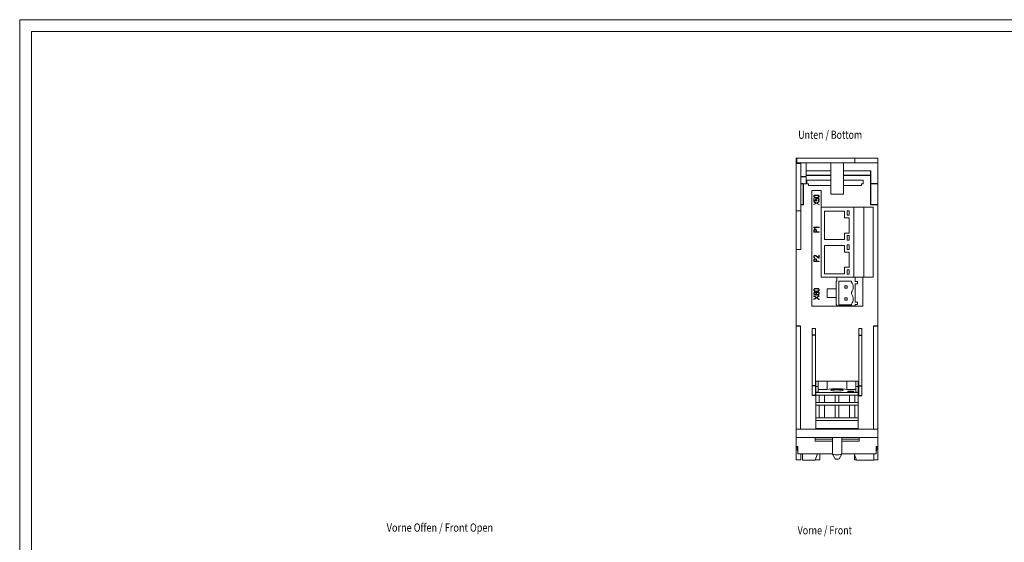
# Model space of a CAD drawing. Units: millimetres. Extents: x 0 to 841, y 0 to 594.
# Drawn here: x 0 to 420, y 371 to 594 of the extents above; entities that cross this region are included whole.
import ezdxf

# ---------------------------------------------------------------- set-up
doc = ezdxf.new("R2010")
doc.units = ezdxf.units.MM
for name, color, linetype in [('1', 7, 'Continuous'), ('200', 7, 'Continuous'), ('201', 7, 'Continuous')]:
    doc.layers.add(name, color=color, linetype=linetype)
doc.styles.add('latin_extended', font='simplex.shx')

msp = doc.modelspace()

# ---------------------------------------------------------------- linework, layer by layer
at = {"layer": '1', "color": 7, "linetype": 'Continuous', "lineweight": 13}
for p, q in [((331.655, 532.96), (331.655, 534.96)), ((331.956, 534.96), (331.655, 534.96)), ((331.956, 534.96), (356.655, 534.96)), ((331.956, 532.96), (331.956, 534.96)), ((356.655, 534.96), (366.455, 534.96)), ((356.655, 532.96), (356.655, 534.96)), ((366.455, 534.96), (366.455, 532.96)), ((331.655, 532.61), (331.655, 532.96)), ((331.956, 532.96), (331.655, 532.96)), ((331.655, 532.61), (331.655, 512.41)), ((333.655, 532.61), (331.655, 532.61)), ((356.655, 532.96), (331.956, 532.96)), ((333.575, 532.96), (333.575, 532.61)), ((333.655, 532.61), (333.655, 512.41)), ((335.875, 532.96), (335.875, 526.961)), ((346.355, 532.96), (346.355, 519.46)), ((351.755, 532.96), (351.755, 519.46)), ((366.455, 532.96), (356.655, 532.96)), ((366.455, 523.96), (366.455, 532.96)), ((335.875, 529.46), (346.355, 529.46)), ((346.355, 527.654), (335.875, 527.654)), ((346.355, 527.56), (335.875, 527.56)), ((335.875, 526.961), (335.875, 523.961)), ((363.355, 527.654), (351.754, 527.654)), ((363.355, 527.56), (351.754, 527.56)), ((351.755, 529.46), (363.455, 529.46)), ((363.355, 529.46), (363.355, 527.654)), ((363.355, 527.654), (363.355, 527.56)), ((363.355, 527.56), (363.355, 514.96)), ((363.455, 529.46), (363.455, 523.96)), ((335.875, 523.961), (333.655, 523.961)), ((334.655, 515.16), (334.655, 523.96)), ((334.755, 523.961), (334.755, 514.96)), ((336.11, 525.53), (336.11, 523.95)), ((346.355, 525.53), (336.11, 525.53)), ((336.11, 523.95), (336.91, 523.95)), ((336.91, 523.95), (336.91, 523.18)), ((336.91, 523.18), (346.355, 523.18)), ((360.26, 525.53), (351.755, 525.53)), ((351.755, 523.18), (359.46, 523.18)), ((359.46, 523.18), (359.46, 523.95)), ((359.46, 523.95), (360.26, 523.95)), ((360.26, 523.95), (360.26, 525.53)), ((363.455, 523.96), (363.455, 515.16)), ((366.455, 515.16), (366.455, 523.96)), ((334.755, 518.823), (334.655, 518.823)), ((334.755, 517.51), (334.655, 517.51)), ((338.305, 521.144), (338.305, 471.759)), ((342.305, 521.144), (338.305, 521.144)), ((342.305, 513.96), (342.305, 521.144)), ((351.755, 519.46), (346.355, 519.46)), ((363.455, 518.823), (363.355, 518.823)), ((363.455, 517.51), (363.355, 517.51)), ((334.655, 515.16), (333.655, 515.16)), ((334.755, 514.96), (333.655, 514.96)), ((334.755, 516.227), (334.655, 516.227)), ((342.305, 513.96), (364.555, 513.96)), ((356.245, 484.06), (356.245, 513.96)), ((360.533, 484.06), (360.533, 513.96)), ((363.455, 516.227), (363.355, 516.227)), ((366.455, 514.96), (363.355, 514.96)), ((366.455, 515.16), (363.455, 515.16)), ((364.555, 513.96), (364.555, 484.06)), ((366.455, 514.96), (366.455, 515.16)), ((366.455, 463.16), (366.455, 514.96)), ((331.655, 512.41), (331.655, 495.96)), ((333.655, 512.41), (331.655, 512.41)), ((333.655, 512.41), (333.655, 495.96)), ((352.215, 512.24), (343.715, 512.24)), ((343.715, 512.24), (343.715, 500.14)), ((352.215, 509.44), (352.215, 512.24)), ((354.215, 509.44), (352.215, 509.44)), ((354.315, 512.44), (353.415, 512.44)), ((353.415, 512.44), (353.415, 510.54)), ((353.415, 510.54), (354.315, 510.54)), ((354.215, 502.94), (354.215, 509.44)), ((354.315, 510.54), (354.315, 512.44)), ((352.215, 502.94), (354.215, 502.94)), ((352.215, 500.14), (352.215, 502.94)), ((354.315, 501.84), (353.415, 501.84)), ((353.415, 501.84), (353.415, 499.94)), ((354.315, 499.94), (354.315, 501.84)), ((343.715, 500.14), (352.215, 500.14)), ((352.215, 497.64), (343.715, 497.64)), ((343.715, 497.64), (343.715, 485.54)), ((352.215, 494.84), (352.215, 497.64)), ((353.415, 499.94), (354.315, 499.94)), ((354.315, 497.84), (353.415, 497.84)), ((353.415, 497.84), (353.415, 495.94)), ((354.315, 495.94), (354.315, 497.84)), ((333.655, 495.96), (331.655, 495.96)), ((331.655, 463.16), (331.655, 495.96)), ((354.215, 494.84), (352.215, 494.84)), ((353.415, 495.94), (354.315, 495.94)), ((354.215, 488.34), (354.215, 494.84)), ((366.467, 494.755), (366.455, 494.755)), ((366.455, 494.253), (366.467, 494.253)), ((352.215, 488.34), (354.215, 488.34)), ((352.215, 485.54), (352.215, 488.34)), ((349.005, 484.06), (342.305, 484.06)), ((343.715, 485.54), (352.215, 485.54)), ((349.005, 484.06), (349.005, 482.395)), ((356.755, 484.06), (349.005, 484.06)), ((354.315, 487.24), (353.415, 487.24)), ((353.415, 487.24), (353.415, 485.34)), ((353.415, 485.34), (354.315, 485.34)), ((354.315, 485.34), (354.315, 487.24)), ((356.755, 482.255), (356.755, 484.06)), ((360.106, 484.06), (356.755, 484.06)), ((364.555, 484.06), (360.106, 484.06)), ((360.106, 471.759), (360.106, 484.06)), ((348.635, 482.395), (348.635, 479.16)), ((349.005, 482.395), (348.635, 482.395)), ((349.895, 482.395), (349.895, 472.235)), ((355.215, 482.395), (349.895, 482.395)), ((353.455, 480.355), (352.455, 480.355)), ((352.455, 480.355), (352.455, 479.355)), ((353.455, 479.355), (353.455, 480.355)), ((355.215, 482.009), (355.215, 482.395)), ((357.755, 482.255), (356.755, 482.255)), ((356.755, 481.255), (357.755, 481.255)), ((356.755, 473.375), (356.755, 481.255)), ((357.755, 481.255), (357.755, 482.255)), ((366.467, 480.989), (366.455, 480.989)), ((366.455, 480.474), (366.467, 480.474)), ((344.855, 475.46), (344.855, 479.16)), ((344.855, 479.16), (348.635, 479.16)), ((348.635, 475.46), (344.855, 475.46)), ((348.635, 475.46), (348.635, 479.16)), ((348.635, 475.46), (348.635, 472.235)), ((352.455, 479.355), (353.455, 479.355)), ((353.455, 475.275), (352.455, 475.275)), ((352.455, 475.275), (352.455, 474.275)), ((353.455, 474.275), (353.455, 475.275)), ((355.215, 476.929), (355.215, 477.701)), ((338.305, 471.759), (360.106, 471.759)), ((348.635, 472.235), (349.005, 472.235)), ((349.005, 472.235), (349.005, 471.844)), ((349.005, 471.844), (356.755, 471.844)), ((349.895, 472.235), (355.215, 472.235)), ((352.455, 474.275), (353.455, 474.275)), ((355.215, 472.235), (355.215, 472.621)), ((357.755, 473.375), (356.755, 473.375)), ((356.755, 471.844), (356.755, 472.375)), ((356.755, 472.375), (357.755, 472.375)), ((357.755, 472.375), (357.755, 473.375)), ((331.655, 463.16), (331.655, 419.16)), ((333.411, 463.16), (333.411, 419.16)), ((364.699, 419.16), (364.699, 463.16)), ((366.455, 463.16), (366.455, 419.16)), ((338.455, 462.248), (338.455, 459.414)), ((339.805, 462.248), (338.455, 462.248)), ((339.805, 462.248), (338.455, 462.248)), ((339.805, 462.248), (339.805, 459.414)), ((358.305, 462.248), (358.305, 459.414)), ((358.305, 462.248), (359.655, 462.248)), ((358.305, 462.248), (359.655, 462.248)), ((359.655, 462.248), (359.655, 459.414)), ((339.955, 437.365), (339.955, 439.76)), ((339.955, 439.76), (340.955, 439.76)), ((339.955, 437.365), (340.955, 437.365)), ((339.955, 435.074), (339.955, 437.365)), ((340.955, 437.365), (340.955, 439.76)), ((340.955, 439.76), (344.812, 439.76)), ((340.955, 435.074), (340.955, 437.365)), ((344.812, 439.76), (344.812, 436.185)), ((352.009, 439.76), (346.101, 439.76)), ((353.298, 439.76), (357.155, 439.76)), ((353.298, 439.76), (353.298, 436.185)), ((357.155, 439.76), (357.155, 437.365)), ((357.155, 439.76), (358.155, 439.76)), ((357.155, 437.365), (357.155, 435.074)), ((357.155, 437.365), (358.155, 437.365)), ((358.155, 437.365), (358.155, 439.76)), ((358.155, 435.074), (358.155, 437.365)), ((338.455, 433.566), (338.455, 433.62)), ((339.805, 433.566), (338.455, 433.566)), ((339.805, 433.566), (339.805, 433.62)), ((339.955, 434.847), (339.955, 435.074)), ((339.955, 435.074), (340.955, 435.074)), ((339.955, 434.847), (358.155, 434.847)), ((339.955, 433.782), (339.955, 434.847)), ((339.955, 433.782), (341.455, 433.782)), ((344.812, 436.185), (340.955, 436.185)), ((341.455, 433.782), (341.455, 433.753)), ((341.455, 433.782), (356.655, 433.782)), ((341.455, 433.753), (341.455, 433.717)), ((341.455, 433.753), (356.655, 433.753)), ((341.455, 433.717), (341.455, 430.56)), ((343.655, 433.717), (343.655, 430.535)), ((348.305, 433.717), (348.305, 430.56)), ((349.805, 433.717), (349.805, 430.56)), ((357.155, 436.185), (353.298, 436.185)), ((353.705, 435.396), (353.705, 435.2)), ((353.982, 435.323), (354.179, 435.343)), ((354.905, 435.168), (353.982, 435.323)), ((353.982, 435.097), (353.982, 435.323)), ((354.179, 435.343), (354.564, 435.279)), ((354.306, 435.409), (354.306, 435.322)), ((354.444, 435.135), (354.641, 435.155)), ((354.444, 435.051), (354.444, 435.135)), ((354.455, 430.535), (354.455, 433.717)), ((354.564, 435.279), (354.779, 435.301)), ((354.933, 435.275), (354.717, 435.253)), ((354.717, 435.253), (355.102, 435.189)), ((354.808, 435.407), (355.005, 435.427)), ((354.808, 435.349), (354.808, 435.407)), ((355.192, 435.343), (354.808, 435.407)), ((355.102, 435.189), (354.905, 435.168)), ((354.933, 435.217), (354.933, 435.275)), ((354.976, 435.321), (355.192, 435.343)), ((355.005, 435.427), (355.928, 435.273)), ((355.102, 435.142), (355.102, 435.189)), ((355.346, 435.317), (355.13, 435.295)), ((355.466, 435.461), (355.269, 435.441)), ((355.269, 435.383), (355.269, 435.441)), ((355.731, 435.253), (355.346, 435.317)), ((355.346, 435.259), (355.346, 435.317)), ((355.466, 435.35), (355.466, 435.461)), ((355.604, 435.06), (355.604, 435.187)), ((355.928, 435.273), (355.731, 435.253)), ((355.731, 435.072), (355.731, 435.253)), ((355.928, 435.097), (355.928, 435.273)), ((356.205, 435.2), (356.205, 435.396)), ((356.655, 433.753), (356.655, 433.782)), ((356.655, 433.782), (358.155, 433.782)), ((356.655, 433.717), (356.655, 433.753)), ((356.655, 430.56), (356.655, 433.717)), ((357.155, 435.074), (358.155, 435.074)), ((358.155, 434.847), (358.155, 435.074)), ((358.155, 433.782), (358.155, 434.847)), ((358.305, 433.566), (358.305, 433.62)), ((358.305, 433.566), (359.655, 433.566)), ((359.655, 433.566), (359.655, 433.62)), ((339.955, 429.46), (339.955, 430.56)), ((339.955, 430.56), (341.455, 430.56)), ((339.955, 429.46), (358.155, 429.46)), ((341.455, 430.535), (341.455, 430.56)), ((348.305, 430.535), (341.455, 430.535)), ((341.455, 429.46), (341.455, 429.435)), ((341.455, 429.435), (341.455, 424.06)), ((341.455, 429.435), (348.305, 429.435)), ((343.655, 429.435), (343.655, 424.035)), ((348.305, 430.56), (349.805, 430.56)), ((348.305, 430.56), (348.305, 430.535)), ((348.305, 429.435), (348.305, 424.06)), ((349.805, 430.56), (349.805, 430.535)), ((349.805, 430.535), (356.655, 430.535)), ((349.805, 429.435), (349.805, 424.06)), ((356.655, 429.435), (349.805, 429.435)), ((354.455, 424.035), (354.455, 429.435)), ((356.655, 430.535), (356.655, 430.56)), ((356.655, 430.56), (358.155, 430.56)), ((356.655, 429.435), (356.655, 429.46)), ((356.655, 424.06), (356.655, 429.435)), ((358.155, 429.46), (358.155, 430.56)), ((339.955, 424.06), (341.455, 424.06)), ((339.955, 422.96), (339.955, 424.06)), ((339.955, 419.46), (339.955, 422.96)), ((339.955, 422.96), (358.155, 422.96)), ((341.455, 424.035), (341.455, 424.06)), ((348.305, 424.035), (341.455, 424.035)), ((348.305, 424.06), (349.805, 424.06)), ((348.305, 424.06), (348.305, 424.035)), ((349.805, 424.06), (349.805, 424.035)), ((349.805, 424.035), (356.655, 424.035)), ((356.655, 424.035), (356.655, 424.06)), ((356.655, 424.06), (358.155, 424.06)), ((358.155, 422.96), (358.155, 424.06)), ((358.155, 419.46), (358.155, 422.96)), ((331.655, 419.16), (331.655, 415.66)), ((333.411, 419.16), (331.655, 419.16)), ((364.699, 419.16), (333.411, 419.16)), ((339.955, 419.46), (358.155, 419.46)), ((341.655, 419.46), (341.655, 419.16)), ((356.455, 419.46), (356.455, 419.16)), ((366.455, 419.16), (364.699, 419.16)), ((366.455, 419.16), (366.455, 415.66)), ((366.455, 415.66), (331.655, 415.66)), ((331.655, 415.66), (331.655, 411.76)), ((339.655, 414.966), (339.655, 415.66)), ((339.655, 414.901), (339.655, 414.966)), ((339.655, 414.966), (347.055, 414.966)), ((339.655, 414.16), (339.655, 414.901)), ((339.655, 414.901), (347.055, 414.901)), ((339.655, 414.16), (347.055, 414.16)), ((347.055, 415.66), (347.055, 408.521)), ((347.055, 415.141), (347.055, 415.66)), ((351.055, 415.66), (351.055, 415.141)), ((351.055, 408.521), (351.055, 415.66)), ((351.055, 414.966), (358.455, 414.966)), ((351.055, 414.901), (358.455, 414.901)), ((351.055, 414.16), (358.455, 414.16)), ((358.455, 414.966), (358.455, 415.66)), ((358.455, 414.901), (358.455, 414.966)), ((358.455, 414.16), (358.455, 414.901)), ((366.455, 415.66), (366.455, 411.76)), ((331.655, 411.76), (331.655, 411.66)), ((332.363, 411.76), (331.655, 411.76)), ((331.655, 411.66), (331.655, 410.66)), ((331.655, 410.66), (331.655, 406.16)), ((332.125, 410.66), (331.655, 410.66)), ((332.363, 408.76), (332.363, 411.76)), ((347.055, 408.76), (332.363, 408.76)), ((333.655, 408.76), (333.655, 406.16)), ((334.336, 405.96), (334.336, 408.76)), ((339.726, 405.96), (340.647, 408.359)), ((340.647, 408.359), (340.654, 408.76)), ((341.655, 406.16), (341.655, 408.76)), ((347.061, 408.502), (348.207, 406.53)), ((349.902, 406.53), (351.049, 408.502)), ((365.747, 408.76), (351.055, 408.76)), ((356.455, 408.76), (356.455, 406.16)), ((356.456, 408.76), (356.463, 408.359)), ((356.463, 408.359), (357.384, 405.96)), ((364.774, 405.96), (364.774, 408.76)), ((365.747, 408.76), (365.747, 411.76)), ((365.747, 411.76), (366.455, 411.76)), ((366.455, 410.66), (365.984, 410.66)), ((366.455, 411.76), (366.455, 411.66)), ((366.455, 411.66), (366.455, 410.66)), ((366.455, 410.66), (366.455, 406.16)), ((333.655, 406.16), (331.655, 406.16)), ((334.336, 405.96), (339.726, 405.96)), ((341.655, 406.16), (339.802, 406.16)), ((357.307, 406.16), (356.455, 406.16)), ((357.384, 405.96), (364.774, 405.96)), ((366.455, 406.16), (364.774, 406.16))]:
    msp.add_line(p, q, dxfattribs=at)
at = {"layer": '1', "color": 7, "linetype": 'Continuous', "lineweight": 25}
for p, q in [((335.875, 526.961), (333.655, 526.961)), ((334.655, 523.96), (333.655, 523.96)), ((366.455, 523.96), (363.455, 523.96)), ((333.411, 463.16), (331.655, 463.16)), ((366.455, 463.16), (364.699, 463.16)), ((331.955, 411.66), (331.655, 411.66)), ((366.455, 411.66), (366.155, 411.66))]:
    msp.add_line(p, q, dxfattribs=at)
at = {"layer": '1', "color": 7, "linetype": 'Continuous', "lineweight": 13}
for centre, radius, start, end in [((352.715, 479.855), 3.3, 319.25095, 40.74905), ((352.715, 474.775), 3.3, 319.25095, 40.74905), ((358.462, 415.66), 26.807, 188.36542, 193.19424), ((339.649, 415.66), 26.806, 346.80583, 351.6345)]:
    msp.add_arc(centre, radius, start, end, dxfattribs=at)
for centre, major_axis, ratio, start_param, end_param in [((349.055, 435.732), (5.5, 0), 0.12941, 0.6897748, 2.4518179), ((354.955, 435.396), (-1.25, 0), 0.130526, 3.1415927, 6.2831853), ((354.955, 435.2), (-1.25, 0), 0.130526, 0, 3.1415927), ((354.955, 435.098), (-1.25, 0), 0.130526, 5.60465, 5.9663754), ((354.955, 435.098), (-1.25, 0), 0.130526, 3.4584016, 3.8201275), ((349.055, 408.521), (-2, 0), 0.130526, 0, 3.1415912), ((349.055, 406.538), (0.85, 0), 0.130526, 3.2173873, 6.2074964)]:
    msp.add_ellipse(centre, major_axis=major_axis, ratio=ratio, start_param=start_param, end_param=end_param, dxfattribs=at)
msp.add_ellipse((349.055, 435.846), major_axis=(2.686, 0), ratio=0.130526, dxfattribs=at)
at = {"layer": '1', "color": 7, "linetype": 'Continuous', "lineweight": 25}
for points, degree in [([(363.455, 529.36), (363.422, 529.36), (363.388, 529.36), (363.355, 529.36)], 3), ([(339.805, 459.414), (338.455, 459.414)], 1), ([(358.305, 459.414), (358.755, 459.414), (359.205, 459.414), (359.655, 459.414)], 3), ([(339.805, 437.741), (338.455, 437.741)], 1), ([(358.305, 437.741), (359.655, 437.741)], 1), ([(339.805, 433.62), (338.455, 433.62)], 1), ([(358.305, 433.62), (359.655, 433.62)], 1)]:
    msp.add_open_spline(points, degree=degree, dxfattribs=at)
at = {"layer": '1', "color": 7, "linetype": 'Continuous', "lineweight": 13}
for points, knots in [([(341.275, 518.926), (341.223, 518.976), (341.163, 519.016), (341.025, 519.072), (340.95, 519.094), (340.783, 519.119), (340.693, 519.127), (340.503, 519.131), (340.4, 519.132), (340.281, 519.132), (340.269, 519.132), (340.15, 519.132), (340.047, 519.131), (339.854, 519.127), (339.764, 519.12), (339.597, 519.095), (339.521, 519.076), (339.384, 519.021), (339.323, 518.983), (339.18, 518.843), (339.134, 518.724), (339.134, 518.425), (339.18, 518.305), (339.324, 518.166), (339.384, 518.127), (339.453, 518.1)], [0, 0, 0, 0, 0.0785524, 0.0785524, 0.1571047, 0.1571047, 0.236105, 0.236105, 0.3150959, 0.3150959, 0.3234548, 0.3234548, 0.4024457, 0.4024457, 0.4814458, 0.4814458, 0.5609791, 0.5609791, 0.6405125, 0.6405125, 0.7807762, 0.7807762, 0.9205205, 0.9205205, 1, 1, 1, 1]), ([(339.384, 518.326), (339.324, 518.383), (339.294, 518.465), (339.294, 518.681), (339.324, 518.764), (339.384, 518.823)], [0, 0, 0, 0, 0.5064267, 0.5064267, 1, 1, 1, 1]), ([(339.384, 518.823), (339.426, 518.861), (339.476, 518.892), (339.592, 518.936), (339.659, 518.952), (339.809, 518.97), (339.89, 518.976), (340.064, 518.979), (340.158, 518.98), (340.269, 518.98), (340.281, 518.98), (340.388, 518.98), (340.479, 518.98), (340.654, 518.975), (340.735, 518.969), (340.885, 518.949), (340.952, 518.933), (341.073, 518.888), (341.124, 518.857), (341.224, 518.76), (341.253, 518.68), (341.253, 518.468), (341.224, 518.385), (341.124, 518.289), (341.073, 518.258), (341.013, 518.237)], [0, 0, 0, 0, 0.0864434, 0.0864434, 0.1736329, 0.1736329, 0.2607445, 0.2607445, 0.3472748, 0.3472748, 0.3571639, 0.3571639, 0.4397385, 0.4397385, 0.5223248, 0.5223248, 0.604911, 0.604911, 0.6865664, 0.6865664, 0.8006603, 0.8006603, 0.9171688, 0.9171688, 1, 1, 1, 1]), ([(339.453, 518.1), (339.521, 518.073), (339.597, 518.052), (339.764, 518.026), (339.854, 518.018), (340.047, 518.015), (340.15, 518.014), (340.269, 518.014), (340.281, 518.014), (340.4, 518.014), (340.503, 518.014), (340.693, 518.019), (340.783, 518.026), (340.949, 518.052), (341.025, 518.073), (341.163, 518.127), (341.223, 518.167), (341.275, 518.219)], [0, 0, 0, 0, 0.1418979, 0.1418979, 0.2827032, 0.2827032, 0.4234922, 0.4234922, 0.4383906, 0.4383906, 0.5791796, 0.5791796, 0.7199853, 0.7199853, 0.8599927, 0.8599927, 1, 1, 1, 1]), ([(341.013, 518.237), (340.952, 518.216), (340.885, 518.199), (340.735, 518.179), (340.654, 518.173), (340.479, 518.169), (340.388, 518.168), (340.281, 518.168), (340.269, 518.168), (340.158, 518.168), (340.064, 518.169), (339.89, 518.173), (339.809, 518.178), (339.659, 518.197), (339.592, 518.212), (339.534, 518.233)], [0, 0, 0, 0, 0.1592891, 0.1592891, 0.3185782, 0.3185782, 0.4778449, 0.4778449, 0.4969187, 0.4969187, 0.6638149, 0.6638149, 0.8318324, 0.8318324, 1, 1, 1, 1]), ([(341.408, 517.137), (341.411, 517.18), (341.412, 517.213), (341.412, 517.316), (341.396, 517.389), (341.329, 517.522), (341.281, 517.579), (341.154, 517.674), (341.077, 517.711), (340.899, 517.766), (340.797, 517.78), (340.442, 517.78), (340.254, 517.74), (339.99, 517.581), (339.924, 517.468), (339.924, 517.266), (339.929, 517.215), (339.952, 517.124), (339.968, 517.084), (339.988, 517.05)], [0, 0, 0, 0, 0.0299593, 0.0299593, 0.1266461, 0.1266461, 0.2236662, 0.2236662, 0.3210942, 0.3210942, 0.417954, 0.417954, 0.6284759, 0.6284759, 0.8386068, 0.8386068, 0.9193034, 0.9193034, 1, 1, 1, 1]), ([(340.116, 517.147), (340.094, 517.191), (340.083, 517.249), (340.083, 517.391), (340.106, 517.445), (340.197, 517.526), (340.253, 517.557), (340.381, 517.6), (340.448, 517.613), (340.583, 517.626), (340.64, 517.628), (340.76, 517.628), (340.832, 517.62), (340.969, 517.586), (341.029, 517.561), (341.133, 517.496), (341.175, 517.455), (341.237, 517.356), (341.253, 517.3), (341.253, 517.203), (341.251, 517.169), (341.243, 517.103), (341.233, 517.071), (341.219, 517.041)], [0, 0, 0, 0, 0.0775747, 0.0775747, 0.1510042, 0.1510042, 0.2248771, 0.2248771, 0.2993452, 0.2993452, 0.3738133, 0.3738133, 0.4957548, 0.4957548, 0.6176964, 0.6176964, 0.7396379, 0.7396379, 0.8631996, 0.8631996, 0.9315998, 0.9315998, 1, 1, 1, 1]), ([(341.275, 518.219), (341.367, 518.307), (341.412, 518.425), (341.412, 518.722), (341.367, 518.839), (341.275, 518.926)], [0, 0, 0, 0, 0.5028037, 0.5028037, 1, 1, 1, 1]), ([(339.988, 517.05), (340.008, 517.015), (340.03, 516.985), (340.08, 516.932), (340.106, 516.91), (340.133, 516.892)], [0, 0, 0, 0, 0.505491, 0.505491, 1, 1, 1, 1]), ([(341.122, 516.746), (341.195, 516.779), (341.251, 516.818), (341.33, 516.909), (341.359, 516.955), (341.394, 517.05), (341.404, 517.095), (341.408, 517.137)], [0, 0, 0, 0, 0.3321908, 0.3321908, 0.6643817, 0.6643817, 1, 1, 1, 1]), ([(339.184, 505.192), (339.226, 505.15), (339.268, 505.107), (339.354, 505.019), (339.392, 504.979), (339.463, 504.902), (339.493, 504.868), (339.541, 504.808), (339.556, 504.787), (339.562, 504.776)], [0, 0, 0, 0, 0.2462903, 0.2462903, 0.4953396, 0.4953396, 0.7476698, 0.7476698, 1, 1, 1, 1]), ([(339.715, 504.807), (339.715, 504.816), (339.713, 504.828), (339.705, 504.858), (339.691, 504.882), (339.642, 504.947), (339.606, 504.99), (339.509, 505.099), (339.44, 505.171), (339.353, 505.261)], [0, 0, 0, 0, 0.2420541, 0.2420541, 0.4918602, 0.4918602, 0.7459301, 0.7459301, 1, 1, 1, 1]), ([(340.292, 503.42), (340.292, 503.553), (340.292, 503.686), (340.292, 504.039), (340.235, 504.214), (340.069, 504.406), (340.009, 504.451), (339.876, 504.511), (339.807, 504.526), (339.661, 504.526), (339.59, 504.511), (339.45, 504.451), (339.388, 504.407), (339.278, 504.289), (339.233, 504.215), (339.164, 504.037), (339.147, 503.934), (339.147, 503.627), (339.147, 503.435), (339.147, 503.243)], [0, 0, 0, 0, 0.1185214, 0.1185214, 0.3146479, 0.3146479, 0.4040367, 0.4040367, 0.4939376, 0.4939376, 0.5832767, 0.5832767, 0.6731116, 0.6731116, 0.7621905, 0.7621905, 0.8517126, 0.8517126, 1, 1, 1, 1]), ([(339.306, 503.819), (339.306, 503.907), (339.319, 503.984), (339.369, 504.115), (339.401, 504.171), (339.482, 504.261), (339.528, 504.295), (339.63, 504.338), (339.682, 504.349), (339.784, 504.349), (339.833, 504.339), (339.928, 504.298), (339.97, 504.265), (340.046, 504.177), (340.076, 504.122), (340.122, 503.99), (340.133, 503.911), (340.133, 503.686), (340.133, 503.553), (340.133, 503.42)], [0, 0, 0, 0, 0.1062679, 0.1062679, 0.2132541, 0.2132541, 0.3202404, 0.3202404, 0.4280404, 0.4280404, 0.5329785, 0.5329785, 0.6387638, 0.6387638, 0.7438437, 0.7438437, 0.8489236, 0.8489236, 1, 1, 1, 1]), ([(339.2, 493.123), (339.182, 493.086), (339.166, 493.044), (339.141, 492.948), (339.135, 492.893), (339.135, 492.61), (339.231, 492.451), (339.425, 492.354)], [0, 0, 0, 0, 0.1812169, 0.1812169, 0.3624339, 0.3624339, 1, 1, 1, 1]), ([(340.292, 491.002), (340.292, 491.122), (340.292, 491.242), (340.292, 491.559), (340.235, 491.717), (340.069, 491.89), (340.009, 491.93), (339.876, 491.984), (339.807, 491.998), (339.661, 491.998), (339.589, 491.984), (339.45, 491.93), (339.388, 491.89), (339.278, 491.784), (339.233, 491.718), (339.164, 491.557), (339.147, 491.465), (339.147, 491.188), (339.147, 491.016), (339.147, 490.843)], [0, 0, 0, 0, 0.1184995, 0.1184995, 0.3145897, 0.3145897, 0.403966, 0.403966, 0.4938715, 0.4938715, 0.5832151, 0.5832151, 0.6730697, 0.6730697, 0.7621694, 0.7621694, 0.8516995, 0.8516995, 1, 1, 1, 1]), ([(339.98, 493.321), (339.937, 493.337), (339.889, 493.35), (339.785, 493.369), (339.732, 493.374), (339.617, 493.374), (339.557, 493.367), (339.439, 493.337), (339.384, 493.313), (339.311, 493.261), (339.288, 493.24), (339.264, 493.215)], [0, 0, 0, 0, 0.2107314, 0.2107314, 0.421785, 0.421785, 0.6578789, 0.6578789, 0.8922608, 0.8922608, 1, 1, 1, 1]), ([(339.497, 492.494), (339.359, 492.565), (339.29, 492.677), (339.29, 492.977), (339.335, 493.082), (339.425, 493.146)], [0, 0, 0, 0, 0.5129771, 0.5129771, 1, 1, 1, 1]), ([(339.425, 493.146), (339.46, 493.171), (339.499, 493.189), (339.584, 493.21), (339.629, 493.215), (339.72, 493.215), (339.765, 493.211), (339.852, 493.194), (339.892, 493.184), (339.927, 493.171)], [0, 0, 0, 0, 0.2512589, 0.2512589, 0.4999966, 0.4999966, 0.7487343, 0.7487343, 1, 1, 1, 1]), ([(339.927, 493.171), (339.975, 493.154), (340.03, 493.126), (340.158, 493.047), (340.225, 493.002), (340.366, 492.898), (340.439, 492.841), (340.586, 492.718), (340.658, 492.658), (340.797, 492.539), (340.863, 492.483), (340.988, 492.374), (341.042, 492.328), (341.088, 492.288)], [0, 0, 0, 0, 0.1665145, 0.1665145, 0.3324925, 0.3324925, 0.4991675, 0.4991675, 0.6657407, 0.6657407, 0.8322182, 0.8322182, 1, 1, 1, 1]), ([(341.166, 492.425), (341.045, 492.527), (340.929, 492.627), (340.702, 492.82), (340.594, 492.909), (340.393, 493.071), (340.299, 493.14), (340.127, 493.255), (340.049, 493.296), (339.98, 493.321)], [0, 0, 0, 0, 0.2499444, 0.2499444, 0.4993917, 0.4993917, 0.7493907, 0.7493907, 1, 1, 1, 1]), ([(339.306, 491.361), (339.306, 491.44), (339.319, 491.51), (339.369, 491.628), (339.401, 491.678), (339.482, 491.759), (339.528, 491.79), (339.63, 491.829), (339.682, 491.839), (339.784, 491.839), (339.833, 491.83), (339.928, 491.792), (339.97, 491.763), (340.046, 491.684), (340.076, 491.635), (340.122, 491.516), (340.133, 491.444), (340.133, 491.242), (340.133, 491.122), (340.133, 491.002)], [0, 0, 0, 0, 0.1062342, 0.1062342, 0.2131657, 0.2131657, 0.3200972, 0.3200972, 0.4278668, 0.4278668, 0.5327753, 0.5327753, 0.6385574, 0.6385574, 0.7436973, 0.7436973, 0.8488373, 0.8488373, 1, 1, 1, 1]), ([(340.22, 477.331), (340.164, 477.446), (340.09, 477.537), (339.91, 477.669), (339.812, 477.702), (339.514, 477.702), (339.37, 477.646), (339.179, 477.422), (339.131, 477.269), (339.131, 476.89), (339.178, 476.74), (339.272, 476.627)], [0, 0, 0, 0, 0.1358297, 0.1358297, 0.2721146, 0.2721146, 0.517574, 0.517574, 0.7616153, 0.7616153, 1, 1, 1, 1]), ([(341.275, 479.034), (341.223, 479.092), (341.163, 479.137), (341.025, 479.202), (340.95, 479.226), (340.783, 479.255), (340.693, 479.264), (340.503, 479.268), (340.4, 479.27), (340.281, 479.27), (340.269, 479.27), (340.15, 479.27), (340.047, 479.269), (339.854, 479.264), (339.764, 479.255), (339.597, 479.228), (339.521, 479.205), (339.384, 479.143), (339.323, 479.099), (339.18, 478.939), (339.134, 478.803), (339.134, 478.461), (339.18, 478.324), (339.324, 478.165), (339.384, 478.12), (339.453, 478.089)], [0, 0, 0, 0, 0.0785664, 0.0785664, 0.1571327, 0.1571327, 0.2361191, 0.2361191, 0.3150931, 0.3150931, 0.3234502, 0.3234502, 0.4024242, 0.4024242, 0.4814103, 0.4814103, 0.560926, 0.560926, 0.6404417, 0.6404417, 0.7807331, 0.7807331, 0.9205048, 0.9205048, 1, 1, 1, 1]), ([(339.272, 476.627), (339.365, 476.514), (339.506, 476.457), (339.769, 476.457), (339.833, 476.468), (339.889, 476.49)], [0, 0, 0, 0, 0.7233115, 0.7233115, 1, 1, 1, 1]), ([(339.384, 476.752), (339.322, 476.83), (339.29, 476.939), (339.29, 477.219), (339.323, 477.329), (339.452, 477.486), (339.558, 477.525), (339.804, 477.525), (339.892, 477.486), (340.047, 477.326), (340.103, 477.22), (340.136, 477.088)], [0, 0, 0, 0, 0.2273081, 0.2273081, 0.4577301, 0.4577301, 0.6900993, 0.6900993, 0.8450121, 0.8450121, 1, 1, 1, 1]), ([(339.384, 478.348), (339.324, 478.412), (339.294, 478.507), (339.294, 478.754), (339.324, 478.849), (339.384, 478.916)], [0, 0, 0, 0, 0.5064267, 0.5064267, 1, 1, 1, 1]), ([(339.384, 478.916), (339.426, 478.96), (339.476, 478.995), (339.592, 479.045), (339.659, 479.064), (339.809, 479.084), (339.89, 479.091), (340.064, 479.095), (340.158, 479.096), (340.269, 479.096), (340.281, 479.096), (340.388, 479.096), (340.479, 479.096), (340.654, 479.09), (340.735, 479.083), (340.885, 479.061), (340.952, 479.042), (341.073, 478.991), (341.124, 478.955), (341.224, 478.844), (341.253, 478.752), (341.253, 478.509), (341.224, 478.415), (341.124, 478.305), (341.073, 478.269), (341.013, 478.245)], [0, 0, 0, 0, 0.0865124, 0.0865124, 0.173743, 0.173743, 0.260872, 0.260872, 0.347416, 0.347416, 0.3573067, 0.3573067, 0.4398943, 0.4398943, 0.5224972, 0.5224972, 0.6051, 0.6051, 0.6867322, 0.6867322, 0.8007936, 0.8007936, 0.9172691, 0.9172691, 1, 1, 1, 1]), ([(339.453, 478.089), (339.521, 478.058), (339.597, 478.034), (339.764, 478.005), (339.854, 477.995), (340.047, 477.991), (340.15, 477.99), (340.269, 477.99), (340.281, 477.99), (340.4, 477.99), (340.503, 477.991), (340.693, 477.996), (340.783, 478.004), (340.949, 478.034), (341.025, 478.058), (341.163, 478.12), (341.223, 478.166), (341.275, 478.226)], [0, 0, 0, 0, 0.1419165, 0.1419165, 0.2827041, 0.2827041, 0.4234704, 0.4234704, 0.4383663, 0.4383663, 0.5791326, 0.5791326, 0.7199207, 0.7199207, 0.8599604, 0.8599604, 1, 1, 1, 1]), ([(341.013, 478.245), (340.952, 478.221), (340.885, 478.203), (340.735, 478.18), (340.654, 478.172), (340.479, 478.168), (340.388, 478.167), (340.281, 478.167), (340.269, 478.167), (340.158, 478.167), (340.064, 478.168), (339.89, 478.173), (339.809, 478.179), (339.659, 478.2), (339.592, 478.217), (339.534, 478.241)], [0, 0, 0, 0, 0.1592843, 0.1592843, 0.3185686, 0.3185686, 0.4778235, 0.4778235, 0.4968959, 0.4968959, 0.6637798, 0.6637798, 0.831792, 0.831792, 1, 1, 1, 1]), ([(340.136, 477.088), (340.094, 476.933), (340.039, 476.819), (339.9, 476.674), (339.81, 476.637), (339.702, 476.634)], [0, 0, 0, 0, 0.5011374, 0.5011374, 1, 1, 1, 1]), ([(340.036, 476.576), (340.078, 476.613), (340.113, 476.653), (340.172, 476.74), (340.196, 476.784), (340.217, 476.828)], [0, 0, 0, 0, 0.5, 0.5, 1, 1, 1, 1]), ([(340.217, 476.828), (340.238, 476.777), (340.264, 476.728), (340.327, 476.633), (340.364, 476.591), (340.456, 476.52), (340.509, 476.492), (340.63, 476.447), (340.701, 476.436), (341.005, 476.436), (341.166, 476.493), (341.368, 476.716), (341.419, 476.874), (341.419, 477.283), (341.368, 477.442), (341.167, 477.667), (341.005, 477.723), (340.704, 477.723), (340.633, 477.711), (340.51, 477.665), (340.456, 477.634), (340.365, 477.558), (340.327, 477.515), (340.266, 477.424), (340.241, 477.377), (340.22, 477.331)], [0, 0, 0, 0, 0.0528523, 0.0528523, 0.1059959, 0.1059959, 0.1587823, 0.1587823, 0.21113, 0.21113, 0.3549019, 0.3549019, 0.4985883, 0.4985883, 0.6440708, 0.6440708, 0.7896398, 0.7896398, 0.842814, 0.842814, 0.8953772, 0.8953772, 0.9479404, 0.9479404, 1, 1, 1, 1]), ([(340.304, 477.085), (340.348, 477.247), (340.407, 477.364), (340.557, 477.51), (340.657, 477.546), (340.959, 477.546), (341.082, 477.508), (341.224, 477.356), (341.259, 477.238), (341.259, 476.949), (341.225, 476.846), (341.133, 476.744), (341.111, 476.721), (341.088, 476.702)], [0, 0, 0, 0, 0.1571848, 0.1571848, 0.3143696, 0.3143696, 0.5361509, 0.5361509, 0.758763, 0.758763, 0.9396907, 0.9396907, 1, 1, 1, 1]), ([(340.916, 476.623), (340.881, 476.617), (340.838, 476.613), (340.655, 476.613), (340.551, 476.65), (340.401, 476.798), (340.344, 476.919), (340.304, 477.085)], [0, 0, 0, 0, 0.159128, 0.159128, 0.5804554, 0.5804554, 1, 1, 1, 1]), ([(341.088, 476.702), (341.065, 476.682), (341.039, 476.666), (340.983, 476.641), (340.951, 476.63), (340.916, 476.623)], [0, 0, 0, 0, 0.5, 0.5, 1, 1, 1, 1]), ([(341.275, 478.226), (341.367, 478.325), (341.412, 478.461), (341.412, 478.8), (341.367, 478.934), (341.275, 479.034)], [0, 0, 0, 0, 0.5028037, 0.5028037, 1, 1, 1, 1]), ([(338.455, 437.741), (338.455, 439.444), (338.455, 442.959), (338.455, 448.394), (338.455, 453.908), (338.455, 457.601), (338.455, 459.414)], [0, 0, 0, 0, 0.2471329, 0.5015045, 0.7558481, 1, 1, 1, 1]), ([(339.805, 437.741), (339.805, 439.444), (339.805, 442.959), (339.805, 448.394), (339.805, 453.908), (339.805, 457.601), (339.805, 459.414)], [0, 0, 0, 0, 0.2471329, 0.5015045, 0.7558481, 1, 1, 1, 1]), ([(358.305, 437.741), (358.305, 439.444), (358.305, 442.959), (358.305, 448.394), (358.305, 453.908), (358.305, 457.601), (358.305, 459.414)], [0, 0, 0, 0, 0.2471329, 0.5015045, 0.7558481, 1, 1, 1, 1]), ([(359.655, 437.741), (359.655, 439.444), (359.655, 442.959), (359.655, 448.394), (359.655, 453.908), (359.655, 457.601), (359.655, 459.414)], [0, 0, 0, 0, 0.2471329, 0.5015045, 0.7558481, 1, 1, 1, 1]), ([(344.812, 439.76), (344.904, 439.76), (345.096, 439.76), (345.304, 439.76), (345.466, 439.76), (345.521, 439.76), (345.632, 439.76), (345.689, 439.76), (345.861, 439.76), (345.98, 439.76), (346.101, 439.76)], [0, 0, 0, 0, 0.25, 0.5, 0.5, 0.625, 0.625, 0.75, 0.75, 1, 1, 1, 1]), ([(346.101, 439.76), (346.156, 439.76), (346.212, 439.76), (346.324, 439.76), (346.38, 439.76), (346.552, 439.76), (346.668, 439.76), (346.845, 439.76), (346.905, 439.76), (347.025, 439.76), (347.086, 439.76), (347.269, 439.76), (347.392, 439.76), (347.579, 439.76), (347.642, 439.76), (347.768, 439.76), (347.831, 439.76), (348.022, 439.76), (348.278, 439.76), (348.536, 439.76), (348.73, 439.76), (348.795, 439.76), (348.925, 439.76), (348.99, 439.76), (349.185, 439.76), (349.315, 439.76), (349.509, 439.76), (349.574, 439.76), (349.703, 439.76), (349.768, 439.76), (350.09, 439.76), (350.343, 439.76), (350.843, 439.76), (351.087, 439.76), (351.383, 439.76), (351.442, 439.76), (351.558, 439.76), (351.616, 439.76), (351.787, 439.76), (351.899, 439.76), (352.009, 439.76)], [0, 0, 0, 0, 0.03125, 0.03125, 0.0625, 0.0625, 0.125, 0.125, 0.15625, 0.15625, 0.1875, 0.1875, 0.25, 0.25, 0.28125, 0.28125, 0.3125, 0.3125, 0.375, 0.4375, 0.4375, 0.46875, 0.46875, 0.5, 0.5, 0.5625, 0.5625, 0.59375, 0.59375, 0.625, 0.625, 0.75, 0.75, 0.875, 0.875, 0.90625, 0.90625, 0.9375, 0.9375, 1, 1, 1, 1]), ([(352.009, 439.76), (352.07, 439.76), (352.13, 439.76), (352.219, 439.76), (352.248, 439.76), (352.307, 439.76), (352.452, 439.76), (352.703, 439.76), (353.013, 439.76), (353.205, 439.76), (353.298, 439.76)], [0, 0, 0, 0, 0.125, 0.125, 0.1875, 0.1875, 0.25, 0.5, 0.75, 1, 1, 1, 1]), ([(354.779, 435.301), (354.754, 435.305), (354.698, 435.314), (354.596, 435.331), (354.49, 435.349), (354.376, 435.368), (354.31, 435.391), (354.296, 435.422), (354.379, 435.453), (354.548, 435.477), (354.749, 435.491), (354.956, 435.495), (355.148, 435.491), (355.324, 435.48), (355.422, 435.468), (355.466, 435.461)], [0, 0, 0, 0, 0.0475026, 0.1059633, 0.1930822, 0.2482882, 0.3230797, 0.4060051, 0.518446, 0.6057422, 0.6949095, 0.7778349, 0.8438445, 0.9192624, 1, 1, 1, 1]), ([(355.13, 435.295), (355.157, 435.29), (355.226, 435.279), (355.355, 435.257), (355.509, 435.234), (355.599, 435.205), (355.614, 435.177), (355.548, 435.148), (355.418, 435.125), (355.247, 435.109), (355.042, 435.101), (354.829, 435.102), (354.656, 435.11), (354.528, 435.122), (354.47, 435.13), (354.444, 435.135)], [0, 0, 0, 0, 0.0505627, 0.1305792, 0.2474829, 0.3184723, 0.4054061, 0.4995024, 0.5751896, 0.656193, 0.7412553, 0.8191326, 0.9007608, 0.9510104, 1, 1, 1, 1]), ([(355.269, 435.441), (355.218, 435.449), (355.119, 435.458), (354.933, 435.462), (354.78, 435.457), (354.655, 435.445), (354.574, 435.428), (354.546, 435.408), (354.579, 435.387), (354.686, 435.369), (354.784, 435.353), (354.881, 435.337), (354.942, 435.326), (354.976, 435.321)], [0, 0, 0, 0, 0.1222356, 0.2093548, 0.3036052, 0.3797085, 0.4657284, 0.5503736, 0.6361186, 0.7375104, 0.8328822, 0.9067529, 1, 1, 1, 1]), ([(354.641, 435.155), (354.676, 435.149), (354.763, 435.139), (354.941, 435.133), (355.137, 435.138), (355.286, 435.154), (355.358, 435.176), (355.357, 435.199), (355.282, 435.218), (355.177, 435.234), (355.08, 435.25), (354.994, 435.265), (354.947, 435.273), (354.933, 435.275)], [0, 0, 0, 0, 0.089663, 0.1951924, 0.2949922, 0.414358, 0.5051193, 0.5978012, 0.6948664, 0.7661278, 0.8720311, 0.9622053, 1, 1, 1, 1])]:
    msp.add_open_spline(points, degree=3, knots=knots, dxfattribs=at)
for points, degree in [([(339.303, 517.749), (339.251, 517.749), (339.199, 517.749), (339.147, 517.749)], 3), ([(339.147, 517.749), (339.147, 517.438), (339.147, 517.127), (339.147, 516.816)], 3), ([(339.303, 516.892), (339.303, 517.178), (339.303, 517.464), (339.303, 517.749)], 3), ([(339.534, 518.233), (339.476, 518.255), (339.426, 518.285), (339.384, 518.326)], 3), ([(339.19, 516.416), (339.164, 516.371), (339.139, 516.325), (339.113, 516.28)], 3), ([(339.113, 516.28), (339.437, 516.101), (339.761, 515.922), (340.086, 515.743)], 3), ([(340.086, 515.743), (339.761, 515.561), (339.437, 515.379), (339.113, 515.197)], 3), ([(339.113, 515.197), (339.139, 515.154), (339.164, 515.111), (339.19, 515.068)], 3), ([(339.147, 516.816), (339.147, 516.791), (339.147, 516.766), (339.147, 516.74)], 3), ([(339.147, 516.74), (339.559, 516.74), (339.971, 516.74), (340.383, 516.74)], 3), ([(340.245, 515.834), (339.894, 516.028), (339.542, 516.222), (339.19, 516.416)], 3), ([(339.19, 515.068), (339.541, 515.264), (339.891, 515.461), (340.242, 515.658)], 3), ([(340.133, 516.892), (339.856, 516.892), (339.58, 516.892), (339.303, 516.892)], 3), ([(340.19, 517.043), (340.162, 517.068), (340.138, 517.102), (340.116, 517.147)], 3), ([(340.269, 516.995), (340.245, 517.003), (340.219, 517.019), (340.19, 517.043)], 3), ([(340.242, 515.658), (340.613, 515.453), (340.985, 515.248), (341.356, 515.043)], 3), ([(341.356, 516.462), (340.986, 516.253), (340.616, 516.043), (340.245, 515.834)], 3), ([(340.314, 516.983), (340.308, 516.983), (340.293, 516.987), (340.269, 516.995)], 3), ([(340.383, 516.971), (340.36, 516.975), (340.337, 516.979), (340.314, 516.983)], 3), ([(340.383, 516.74), (340.383, 516.817), (340.383, 516.894), (340.383, 516.971)], 3), ([(340.401, 515.746), (340.746, 515.94), (341.09, 516.134), (341.435, 516.328)], 3), ([(341.435, 515.176), (341.09, 515.366), (340.746, 515.556), (340.401, 515.746)], 3), ([(341.159, 516.956), (341.135, 516.929), (341.1, 516.906), (341.056, 516.886)], 3), ([(341.056, 516.886), (341.078, 516.839), (341.1, 516.793), (341.122, 516.746)], 3), ([(341.219, 517.041), (341.204, 517.01), (341.184, 516.982), (341.159, 516.956)], 3), ([(341.435, 516.328), (341.409, 516.373), (341.382, 516.417), (341.356, 516.462)], 3), ([(341.356, 515.043), (341.382, 515.088), (341.409, 515.132), (341.435, 515.176)], 3), ([(342.305, 484.06), (342.305, 513.96)], 1), ([(341.4, 505.434), (340.653, 505.434), (339.906, 505.434), (339.159, 505.434)], 3), ([(339.159, 505.434), (339.159, 505.406), (339.159, 505.377), (339.159, 505.348)], 3), ([(339.159, 505.348), (339.159, 505.304), (339.159, 505.26), (339.159, 505.216)], 3), ([(339.159, 505.216), (339.168, 505.208), (339.176, 505.2), (339.184, 505.192)], 3), ([(339.353, 505.261), (340.035, 505.261), (340.718, 505.261), (341.4, 505.261)], 3), ([(339.556, 504.796), (339.609, 504.8), (339.662, 504.804), (339.715, 504.807)], 3), ([(339.562, 504.776), (339.56, 504.783), (339.558, 504.79), (339.556, 504.796)], 3), ([(341.4, 505.261), (341.4, 505.319), (341.4, 505.377), (341.4, 505.434)], 3), ([(339.147, 503.243), (339.897, 503.243), (340.647, 503.243), (341.397, 503.243)], 3), ([(339.306, 503.42), (339.306, 503.553), (339.306, 503.686), (339.306, 503.819)], 3), ([(340.133, 503.42), (339.857, 503.42), (339.582, 503.42), (339.306, 503.42)], 3), ([(341.397, 503.42), (341.029, 503.42), (340.66, 503.42), (340.292, 503.42)], 3), ([(341.397, 503.243), (341.397, 503.302), (341.397, 503.361), (341.397, 503.42)], 3), ([(339.264, 493.215), (339.24, 493.19), (339.219, 493.159), (339.2, 493.123)], 3), ([(339.425, 492.354), (339.449, 492.4), (339.473, 492.447), (339.497, 492.494)], 3), ([(341.088, 492.288), (341.095, 492.281), (341.103, 492.275), (341.11, 492.269)], 3), ([(341.11, 492.269), (341.206, 492.269), (341.301, 492.269), (341.397, 492.269)], 3), ([(341.241, 492.425), (341.216, 492.425), (341.191, 492.425), (341.166, 492.425)], 3), ([(341.397, 493.468), (341.345, 493.468), (341.293, 493.468), (341.241, 493.468)], 3), ([(341.241, 493.468), (341.241, 493.12), (341.241, 492.773), (341.241, 492.425)], 3), ([(341.397, 492.269), (341.397, 492.669), (341.397, 493.068), (341.397, 493.468)], 3), ([(339.147, 490.843), (339.897, 490.843), (340.647, 490.843), (341.397, 490.843)], 3), ([(339.306, 491.002), (339.306, 491.122), (339.306, 491.242), (339.306, 491.361)], 3), ([(340.133, 491.002), (339.857, 491.002), (339.582, 491.002), (339.306, 491.002)], 3), ([(341.397, 491.002), (341.029, 491.002), (340.66, 491.002), (340.292, 491.002)], 3), ([(341.397, 490.843), (341.397, 490.896), (341.397, 490.949), (341.397, 491.002)], 3), ([(339.19, 476.114), (339.164, 476.062), (339.139, 476.01), (339.113, 475.958)], 3), ([(339.113, 475.958), (339.437, 475.753), (339.761, 475.549), (340.086, 475.344)], 3), ([(340.086, 475.344), (339.761, 475.136), (339.437, 474.928), (339.113, 474.72)], 3), ([(340.245, 475.448), (339.894, 475.67), (339.542, 475.892), (339.19, 476.114)], 3), ([(339.19, 474.571), (339.541, 474.796), (339.891, 475.022), (340.242, 475.247)], 3), ([(339.534, 478.241), (339.476, 478.266), (339.426, 478.301), (339.384, 478.348)], 3), ([(339.702, 476.634), (339.553, 476.634), (339.446, 476.674), (339.384, 476.752)], 3), ([(339.889, 476.49), (339.945, 476.512), (339.994, 476.541), (340.036, 476.576)], 3), ([(340.242, 475.247), (340.613, 475.012), (340.985, 474.778), (341.356, 474.543)], 3), ([(341.356, 476.166), (340.986, 475.927), (340.616, 475.687), (340.245, 475.448)], 3), ([(340.401, 475.348), (340.746, 475.57), (341.09, 475.791), (341.435, 476.013)], 3), ([(341.435, 474.696), (341.09, 474.913), (340.746, 475.13), (340.401, 475.348)], 3), ([(341.435, 476.013), (341.409, 476.064), (341.382, 476.115), (341.356, 476.166)], 3), ([(339.113, 474.72), (339.139, 474.67), (339.164, 474.621), (339.19, 474.571)], 3), ([(341.356, 474.543), (341.382, 474.594), (341.409, 474.645), (341.435, 474.696)], 3), ([(338.455, 433.62), (338.455, 433.624), (338.455, 433.882), (338.455, 434.879), (338.455, 436.297), (338.455, 437.288), (338.455, 437.741)], 3), ([(339.805, 433.62), (339.805, 433.624), (339.805, 433.882), (339.805, 434.879), (339.805, 436.297), (339.805, 437.288), (339.805, 437.741)], 3), ([(358.305, 433.62), (358.305, 433.624), (358.305, 433.882), (358.305, 434.879), (358.305, 436.297), (358.305, 437.288), (358.305, 437.741)], 3), ([(359.655, 433.62), (359.655, 433.624), (359.655, 433.882), (359.655, 434.879), (359.655, 436.297), (359.655, 437.288), (359.655, 437.741)], 3), ([(339.955, 430.56), (339.955, 431.634), (339.955, 432.708), (339.955, 433.782)], 3), ([(341.455, 433.717), (343.738, 433.717), (346.022, 433.717), (348.305, 433.717)], 3), ([(356.655, 433.717), (354.372, 433.717), (352.088, 433.717), (349.805, 433.717)], 3), ([(358.155, 433.782), (358.155, 432.708), (358.155, 431.634), (358.155, 430.56)], 3), ([(339.955, 424.06), (339.955, 425.86), (339.955, 427.66), (339.955, 429.46)], 3), ([(358.155, 429.46), (358.155, 427.66), (358.155, 425.86), (358.155, 424.06)], 3)]:
    msp.add_open_spline(points, degree=degree, dxfattribs=at)
at = {"layer": '201', "color": 7, "linetype": 'Continuous', "lineweight": 18}
for p, q in [((841, 594), (0, 594)), ((0, 594), (0, 0)), ((836, 589), (5, 589)), ((5, 589), (5, 5))]:
    msp.add_line(p, q, dxfattribs=at)

# ---------------------------------------------------------------- texts
at = {"layer": '200', "color": 7, "linetype": 'Continuous', "lineweight": 18, "char_height": 3.5, "attachment_point": 7, "line_spacing_factor": 0.963855, "style": 'latin_extended'}
for s, insert in [('\\W0.7860;Unten / Bottom\\P ', (332.501, 541.029)), ('\\W0.8176;Vorne Offen / Front Open', (156.734, 375.474)), ('\\W0.7961;Vorne / Front\\P ', (332.235, 372.19))]:
    msp.add_mtext(s, dxfattribs=dict(at, insert=insert))

doc.saveas('drawing.dxf')
